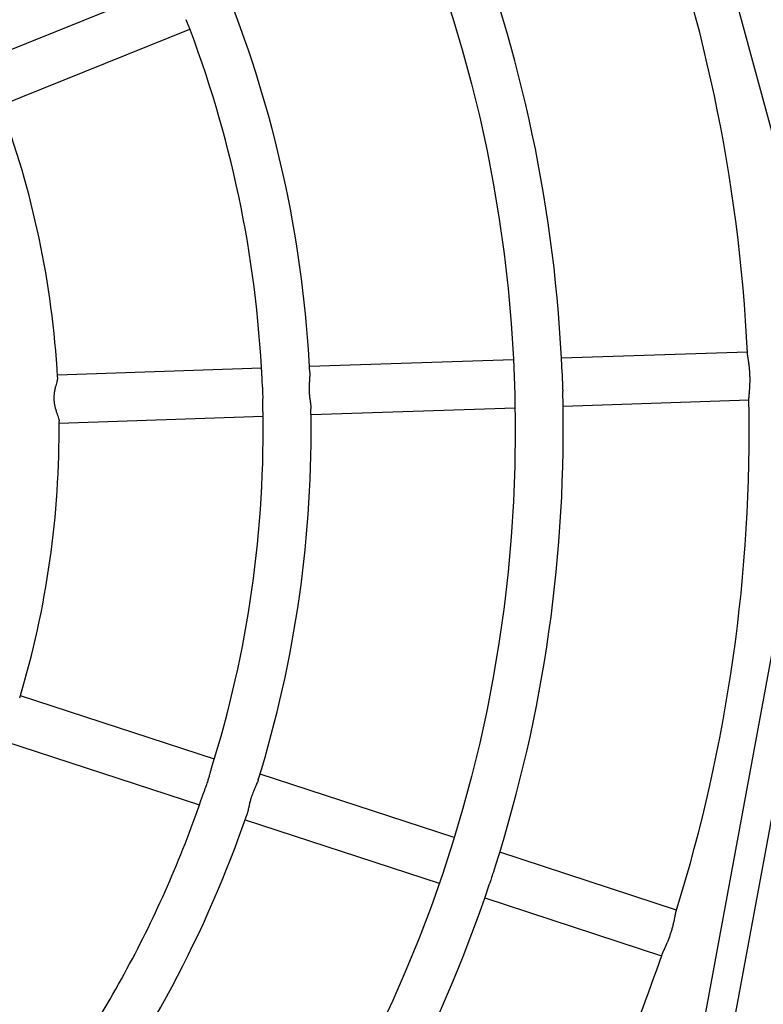
# Model space of a CAD drawing. Units: millimetres. Extents: x 0.37 to 6.03, y 0.45 to 6.69.
# Drawn here: x 2.77 to 3.02, y 3.38 to 3.71 of the extents above; entities that cross this region are included whole.
import ezdxf

# ---------------------------------------------------------------- set-up
doc = ezdxf.new("R2010")
doc.units = ezdxf.units.MM

# ---------------------------------------------------------------- blocks, each defined once
blk = doc.blocks.new('ELDAN029P')
at = {"color": 7, "linetype": 'Continuous', "lineweight": 25}
for p, q in [((2.962249048985036, 3.881840034676095), (3.033143722131364, 3.619802335341952)), ((2.818594580585987, 3.723150250228208), (2.755492745540685, 3.697759596636736)), ((2.761465385263541, 3.682916161227759), (2.824567220308843, 3.708306814819231)), ((2.932387194098105, 3.598117813632008), (2.864413366703396, 3.595840724125459)), ((3.010353465587023, 3.600729645060035), (2.948380541579816, 3.598653582840861)), ((2.848418899896835, 3.595304917419789), (2.78043845616623, 3.593027606269267)), ((2.948916233147962, 3.582662553025877), (3.010889157155169, 3.584738615245051)), ((2.864949058271556, 3.579849694310475), (2.932922885666265, 3.582126783817024)), ((2.780974147734376, 3.577036576454283), (2.848954591464981, 3.579313887604805)), ((3.030668753521375, 3.566645905632193), (2.981702356377163, 3.301023792059489)), ((2.99153611965631, 3.299207997922259), (3.040862617279764, 3.566783505168424)), ((2.83271891362255, 3.464969083612495), (2.768059306005036, 3.486079792237213)), ((2.763093437109411, 3.470869922214384), (2.827753044726911, 3.449759213589665)), ((2.91258536722912, 3.438893493408649), (2.847932052740354, 3.460002147390391)), ((2.842966183844716, 3.444792277367561), (2.907619498333496, 3.42368362338582)), ((2.986742996176808, 3.414681776779084), (2.927797441700953, 3.433926904782687)), ((2.922831572805315, 3.418717034759858), (2.98177712728117, 3.399471906756254))]:
    blk.add_line(p, q, dxfattribs=at)
blk.add_circle((2.470983284401704, 3.574656523878964), 0.4620000000000022, dxfattribs=at)
for radius, start, end in [(0.6000000000000014, 1.4261374233433, 151.9186626944002), (0.5400000000000016, 2.727466176242046, 21.11035578850829), (0.478000000000001, 2.273494143999263, 21.56121635247924), (0.3940000000000005, 2.79248186080405, 21.04348712883392), (0.378000000000001, 2.60092124294565, 21.22718963531916), (0.3100000000000009, 3.26957532310813, 20.56099654110779), (0.4780000000000011, 342.2727077385811, 1.562277979960635), (0.5400000000000011, 342.7274585073915, 1.110411722276637), (0.3780000000000001, 342.5966996543989, 1.22613964650731), (0.3939999999999991, 342.7923467941882, 1.043654901360834), (0.3100000000000013, 343.2694152454232, 0.5609241295919161), (0.6000000000000029, 180.1412364215079, 359.3700680553769), (0.378000000000001, 331.9186626943999, 341.2268291097748), (0.3940000000000009, 322.7920123020089, 341.0439572129907), (0.478000000000001, 322.2745391998965, 341.5601908101542), (0.5400000000000023, 331.9186626944011, 341.1104417840064), (0.3780000000000007, 322.5992024953204, 331.9186626943998)]:
    blk.add_arc((2.470983284401704, 3.574656523878964), radius, start, end, dxfattribs=at)
for points, knots in [([(3.010883166863742, 3.585120959576734), (3.010882458141261, 3.58513880526818), (3.010879374967566, 3.585216439840657), (3.010886347199595, 3.585441618033862), (3.010905688353738, 3.585774532066189), (3.010932740384014, 3.586116876796929), (3.01095394285047, 3.586368812639826), (3.010971664736068, 3.58657361446371), (3.010990813168142, 3.586792263227274), (3.011010740050914, 3.587020043298487), (3.011031146718871, 3.587256247794166), (3.011051991634581, 3.587503163169664), (3.011072887086407, 3.587759144126188), (3.011093553411506, 3.588023772034724), (3.011113609934462, 3.588295032607626), (3.0111330176453, 3.588575558943099), (3.011151341188771, 3.588862589767139), (3.011168335914498, 3.589155577277417), (3.011183703338538, 3.589452231851318), (3.011197446973163, 3.589756333711144), (3.011209182599934, 3.59006387332952), (3.011218756922013, 3.590374216818624), (3.011226024522607, 3.590684902547686), (3.011230980841752, 3.591000905751834), (3.01123423237501, 3.591422993916957), (3.011232360962303, 3.591848810824452), (3.011225184227548, 3.592275680885741), (3.011214412262824, 3.592703253736552), (3.01119413965457, 3.593239471717574), (3.011159388638212, 3.59387636592232), (3.011114626202549, 3.59450697430993), (3.011061107358195, 3.595123506806353), (3.010999867965729, 3.595725402461007), (3.010932835882578, 3.596305603312182), (3.010861464990761, 3.596863766006528), (3.010788092695016, 3.597393682996206), (3.010714408474819, 3.597895137018561), (3.010642890776985, 3.598362818183325), (3.010586693910817, 3.598723429519232), (3.010544956630291, 3.598992310993346), (3.0105154534128, 3.599184269510666), (3.010487980192913, 3.599366344543803), (3.010462259316874, 3.599541784451198), (3.010438684752849, 3.599709706654757), (3.010418134245391, 3.599865864385755), (3.010401100451041, 3.600007417321429), (3.010387672279954, 3.600134517469634), (3.010377304216625, 3.600251439527831), (3.010373456112568, 3.600319304292846), (3.010371516045659, 3.600353519111941)], [0, 0, 0, 0, 0.009398592504549776, 0.04088693970973557, 0.08773863569730288, 0.1189913197566076, 0.1346325606213437, 0.151274643242795, 0.1679456180137837, 0.184337527822468, 0.2007294312886845, 0.2171213339578238, 0.2337897709470995, 0.2501816888114172, 0.2665736221823691, 0.2829655758898031, 0.2996367684609251, 0.3158846352487329, 0.3321325322953873, 0.348380461611518, 0.3649087294302211, 0.3808632885680515, 0.3968178781288449, 0.4127724964509485, 0.4290025249206688, 0.4605160593310195, 0.4762762108730324, 0.4923091234554057, 0.5237776004627315, 0.5555191580868744, 0.5869876415092203, 0.6187244611080787, 0.6501929478997379, 0.6819209008256931, 0.7133893867048835, 0.7451083384139684, 0.7765768199243975, 0.8082902851471647, 0.8397830042454143, 0.8555202820201523, 0.8712819947336908, 0.8870193060623511, 0.9027813519830771, 0.9195415569530698, 0.9363321527257779, 0.9521825553715177, 0.968032989640028, 0.9838834559176787, 1, 1, 1, 1]), ([(2.780435403800446, 3.59233508278593), (2.780442171400544, 3.592153402993866), (2.78045926287971, 3.59169457322583), (2.780148834378132, 3.590621023140137), (2.779830525219872, 3.589448626270929), (2.779571984418673, 3.588399224007311), (2.779286647359534, 3.586892630175051), (2.779181917390737, 3.585254677402595), (2.779377132097913, 3.58325402761546), (2.779752458848854, 3.581717413688501), (2.780206427384236, 3.580336826058222), (2.780640247865954, 3.579090840777106), (2.780956190779271, 3.578168862435383), (2.780951765035603, 3.577773834371477), (2.780950843341067, 3.57769156679425)], [0, 0, 0, 0, 0.07274504292390929, 0.1837165861306312, 0.2481151595160725, 0.3125031833961969, 0.3769039579802115, 0.5071990269916513, 0.5703418706500316, 0.6977746397910259, 0.7661766091190196, 0.8345887936664571, 0.965551867245372, 1, 1, 1, 1]), ([(2.848898938344938, 3.582745920891632), (2.84889732732092, 3.582788182519359), (2.848889554800074, 3.582992077297298), (2.848892745468383, 3.58339068282806), (2.848898649131677, 3.583930444831914), (2.848909818061649, 3.584494061262696), (2.848920108758897, 3.585072138226657), (2.848927790416788, 3.585761997832982), (2.848925475805153, 3.586578301327684), (2.848903566456549, 3.587416166169142), (2.848868227174869, 3.588163856996694), (2.848827901895824, 3.588803736602252), (2.848780010326315, 3.589434751122248), (2.848724656108494, 3.590090044589836), (2.848673286267605, 3.590683954502232), (2.848623281114989, 3.591300330462452), (2.848602810667096, 3.591665170108378), (2.848590392323437, 3.591886499125287)], [0, 0, 0, 0, 0.01630655853681529, 0.07867236331676962, 0.1414981581709576, 0.2038639169027965, 0.2666788154885308, 0.3290904568829822, 0.422656464680252, 0.5202036870893867, 0.5864140734495297, 0.6532071260971666, 0.7194175348647509, 0.7861841346935722, 0.8655079499922665, 0.9184107496541847, 1, 1, 1, 1]), ([(2.864510097299139, 3.593850869194092), (2.864514545404653, 3.593788161998511), (2.864531206791831, 3.59355327798756), (2.864518943911399, 3.593147070905907), (2.864491778484869, 3.592579885188833), (2.8644515384455, 3.592023794033885), (2.864404601978229, 3.591413035448717), (2.864362928039419, 3.590844809575181), (2.864326079834704, 3.590257278333361), (2.864298012830609, 3.589656516333015), (2.864279120883346, 3.588943183417435), (2.864281248235322, 3.588103667278922), (2.864316964510444, 3.587252220430805), (2.864372949983981, 3.586501412126502), (2.864435460657312, 3.585866988995782), (2.864509495551467, 3.585244609407944), (2.864590573929398, 3.584641433027635), (2.864674223116644, 3.584057737234367), (2.864753942737515, 3.583505578662802), (2.864835014711694, 3.582901729547878), (2.864898365011946, 3.582337917093419), (2.864912186112697, 3.581979567138923), (2.864917816494192, 3.58183358405217)], [0, 0, 0, 0, 0.02162593208586757, 0.0810048292105573, 0.1206099132583207, 0.1822114941848129, 0.2277633004563605, 0.2736617197485324, 0.319213496832247, 0.3651089911700206, 0.4106958270440598, 0.4790367678930916, 0.5503980181953138, 0.5980002484816684, 0.6460118641517164, 0.6936140984892529, 0.7416102440108978, 0.7892124561331564, 0.8372093026356212, 0.8833313367825028, 0.952472014107286, 0.9999999999999999, 0.9999999999999999, 0.9999999999999999, 0.9999999999999999]), ([(2.948605275348207, 3.593617948736956), (2.948609516253349, 3.593523488700647), (2.948622388553964, 3.59323677679712), (2.948635663428284, 3.592731989913865), (2.948652172188666, 3.592117444509775), (2.948668763396419, 3.591490664193238), (2.948687659110753, 3.590860684306286), (2.948712904666927, 3.590124570191996), (2.94874207846869, 3.58938682931629), (2.948768053724613, 3.588757693782391), (2.948788359981457, 3.588229568981696), (2.948800315923869, 3.587905866927663), (2.948805365148608, 3.58769533387693), (2.94880553722448, 3.587688158981372)], [0, 0, 0, 0, 0.05083827061703072, 0.1543079794216102, 0.2585980809492733, 0.3620677583391091, 0.4663434120493911, 0.5698928342180258, 0.7251272525244835, 0.8320126619253817, 0.8871927534816456, 0.9961555669748129, 1, 1, 1, 1]), ([(2.82887584044412, 3.453007203787031), (2.828888370326432, 3.453046178711112), (2.82895041255825, 3.453239164663763), (2.829089293914784, 3.453611319029882), (2.829279425966313, 3.454116482104787), (2.829482698903441, 3.454642318066369), (2.829724508951237, 3.455271535103755), (2.829968058008909, 3.455921701645714), (2.830242397274411, 3.456691589918258), (2.830476252713218, 3.457390342318128), (2.830698753632952, 3.458104997035811), (2.83087971578842, 3.458720086596635), (2.831050531095322, 3.459329424204221), (2.831222638996344, 3.459964131449091), (2.831377496205981, 3.460539793570526), (2.831541319744325, 3.461136100314299), (2.831646866320774, 3.461485938737617), (2.831710895875311, 3.461698167302053)], [0, 0, 0, 0, 0.01579091395378073, 0.07818936519913151, 0.1410480473085496, 0.2034464524816713, 0.266294232618781, 0.3599087593885675, 0.4223542441635992, 0.5199525293631755, 0.5861975747018049, 0.6530255913347804, 0.7192706590925306, 0.7860722090594351, 0.8654375477890986, 0.9183680403418096, 0.9999999999999999, 0.9999999999999999, 0.9999999999999999, 0.9999999999999999]), ([(2.847342155426439, 3.458098457272577), (2.847325066558334, 3.458038332353915), (2.847276550644601, 3.457867635538385), (2.847134789332266, 3.457497090021526), (2.846921200912824, 3.456979640434476), (2.846662452043965, 3.456402361564336), (2.846409458445144, 3.455844474814661), (2.84617595325485, 3.455324780802506), (2.845940375380671, 3.454785256832601), (2.845670051518617, 3.454138300182997), (2.84541038311324, 3.453469728354499), (2.845130446331787, 3.452678334686858), (2.844904008343768, 3.451964538196798), (2.844699843887916, 3.451239894128072), (2.844541595142168, 3.450622344274912), (2.844398299609942, 3.450012177595063), (2.844268190834221, 3.449417652961792), (2.844147155100863, 3.448840523663371), (2.844014732195767, 3.448205806799457), (2.843884512801743, 3.447618434071366), (2.843748252541026, 3.447080757256579), (2.843660393413124, 3.446807401587229), (2.843615895777525, 3.446668956314006)], [0, 0, 0, 0, 0.02154296544309024, 0.06116125693025644, 0.1205559262264281, 0.18217478369849, 0.2277393652567189, 0.2736506570453803, 0.3192152094076007, 0.3651235754214899, 0.4334833881196436, 0.4790836655714475, 0.5504649295790919, 0.5980805102063022, 0.6461055910318937, 0.693721175711381, 0.7417307820497804, 0.789346344507784, 0.837356652023641, 0.9065159785765513, 0.9526535487013261, 0.9999999999999999, 0.9999999999999999, 0.9999999999999999, 0.9999999999999999]), ([(2.926285542676858, 3.429112384414744), (2.926248669227824, 3.428997094796252), (2.926153312974002, 3.428698951107158), (2.925988253959197, 3.428203752611928), (2.925796456563027, 3.427630278453826), (2.92557036134081, 3.426953190498786), (2.925345004584322, 3.426268230591809), (2.925088916164718, 3.425475698165435), (2.92486458686863, 3.424769493275257), (2.924639159521398, 3.424066341014687), (2.924508873040757, 3.423659387373796), (2.924442078163302, 3.423464325916889), (2.924441195536652, 3.423461748377299)], [0, 0, 0, 0, 0.06421662103251749, 0.166066819751083, 0.2671361117750248, 0.368961888415225, 0.5205938146815111, 0.6217376314671768, 0.7796691555724755, 0.8886183506288782, 0.9985282043113761, 1, 1, 1, 1]), ([(2.981902275336246, 3.399833264984956), (2.981907707419971, 3.399850264487192), (2.981931346862716, 3.399924243236349), (2.98200034932227, 3.400096709021774), (2.982089755757066, 3.400307624399467), (2.982194749042939, 3.400544242310055), (2.982314612589839, 3.400807353196633), (2.982453086845801, 3.401105463144212), (2.982575040971746, 3.401366934616028), (2.982671672364994, 3.401574164486654), (2.982771634822392, 3.401789144080233), (2.982875672730749, 3.402014039399781), (2.982982858659049, 3.402247436111118), (2.983092786731966, 3.402489036714947), (2.983204410277402, 3.402737078535957), (2.983318593217852, 3.40299404923605), (2.983433982039934, 3.40325750296217), (2.983550159488551, 3.403527008625083), (2.983666061983421, 3.403800516770538), (2.983782985737129, 3.404081578444284), (2.983899198363368, 3.40436655733351), (2.984014339007807, 3.404654910209139), (2.984127429096041, 3.404944373630322), (2.984240165973738, 3.405239624348418), (2.984387584070269, 3.405635145392615), (2.984531463477303, 3.406035922459246), (2.984670717712156, 3.406439503693754), (2.984806833904109, 3.406844974975435), (2.984971181234449, 3.407355788695703), (2.985156356607995, 3.407966159027701), (2.985329974448625, 3.408574046730799), (2.985490549718314, 3.409171702290998), (2.985638863951174, 3.409758244301948), (2.985774314775561, 3.410326381083031), (2.985898150959905, 3.410875292730772), (2.986010445839788, 3.411398346618718), (2.986112712698393, 3.411894760750734), (2.986205464424494, 3.412358697783397), (2.986275992984837, 3.412716782054964), (2.986328735650623, 3.412983722982695), (2.986366665374454, 3.413174195679609), (2.986403122321384, 3.413354686639288), (2.986438956586248, 3.413528343283367), (2.986474236518525, 3.413694201514666), (2.986508334447841, 3.413847970469654), (2.986540741872339, 3.413986812619562), (2.98657159432998, 3.414110840395928), (2.986601841236471, 3.414224257277716), (2.986621436318124, 3.414289345425722), (2.986631315408921, 3.414322160380728)], [0, 0, 0, 0, 0.009394333604031132, 0.04088243525077368, 0.07213533525875078, 0.08775234481701985, 0.1190047851556766, 0.1512812619351007, 0.1679521066993192, 0.1843438886774694, 0.2007356643132349, 0.2171274391518961, 0.2337957461541939, 0.2501875361879146, 0.2665793417281474, 0.282971167604699, 0.2996422301673491, 0.3158899702479421, 0.3321377405871411, 0.3483855431955536, 0.3649136821203764, 0.380868116838303, 0.3968225819789762, 0.4127770758807294, 0.4290069777823329, 0.4605202664378157, 0.4762802950760029, 0.4923130826274566, 0.523781314231283, 0.5555226243223343, 0.5869908623411334, 0.6187274344438615, 0.6501956758319519, 0.681923381330934, 0.7133916218065512, 0.7451103261588202, 0.7765785622657304, 0.8082917801744929, 0.8397842536802103, 0.8555214087294972, 0.8712829985270343, 0.8870201871299933, 0.9027821101321166, 0.919542184399473, 0.936332649232537, 0.952182928270644, 0.9680332389312682, 0.9838835816007897, 1, 1, 1, 1])]:
    blk.add_open_spline(points, degree=3, knots=knots, dxfattribs=at)

msp = doc.modelspace()

# ---------------------------------------------------------------- block references
msp.add_blockref('ELDAN029P', (0, 0))

doc.saveas('drawing.dxf')
